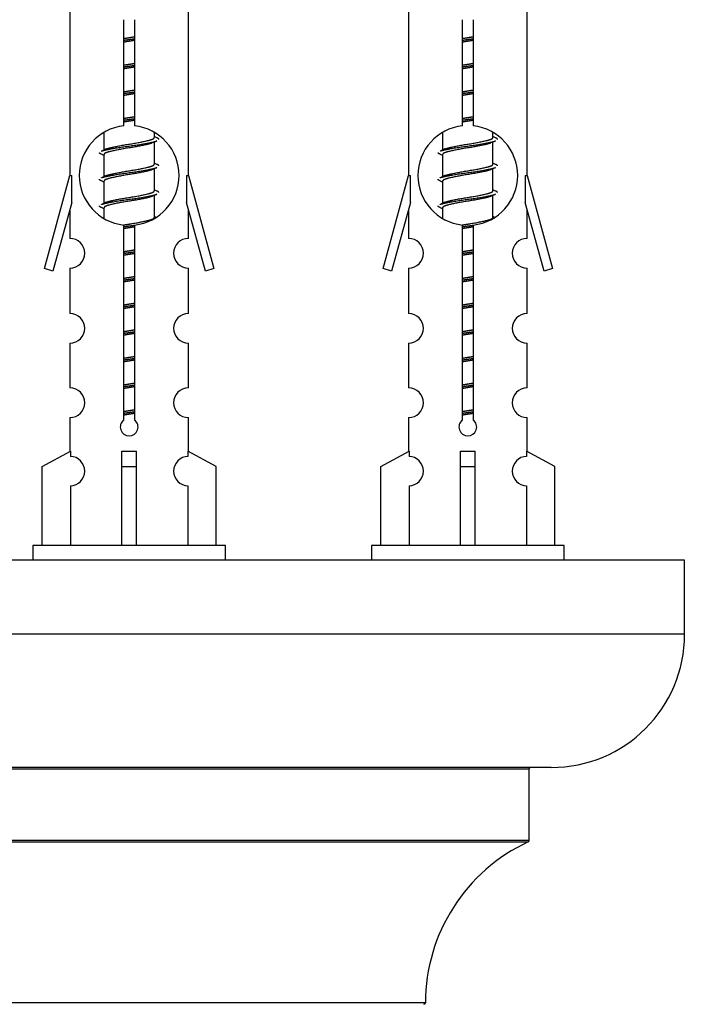
# Model space of a CAD drawing. Units: millimetres. Extents: x 0 to 1434, y 0 to 2168.
# Drawn here: x 453 to 500, y 1051 to 1118 of the extents above; entities that cross this region are included whole.
import ezdxf
from ezdxf import colors
from ezdxf.entities.mleader import LeaderData, LeaderLine
from ezdxf.math import Vec2, Vec3

# ---------------------------------------------------------------- set-up
doc = ezdxf.new("R2010")
doc.units = ezdxf.units.MM
doc.layers.add('DV5_Défaut', color=7, linetype='Continuous')
doc.layers.add('Défaut', color=7, linetype='Continuous')

# ---------------------------------------------------------------- blocks, each defined once
blk = doc.blocks.new('_DOT')
at = {"color": 0}
blk.add_line((0, 0), (-1, 0), dxfattribs=at)
at = {"color": 0, "const_width": 0.333}
blk.add_lwpolyline([(-0.1665, 0, 1), (0.1665, 0, 1)], format="xyb", close=True, dxfattribs=at)
blk = doc.blocks.new('SE4')
at = {"layer": 'DV5_Défaut', "color": 7, "linetype": 'Continuous'}
for p, q in [((456.851, 1118.375), (456.851, 1107.145)), ((464.851, 1107.145), (464.851, 1118.375)), ((479.714, 1118.375), (479.714, 1107.145)), ((487.714, 1107.145), (487.714, 1118.375)), ((460.486, 1110.495), (460.486, 1117.669)), ((461.216, 1117.669), (461.216, 1110.495)), ((483.349, 1110.495), (483.349, 1117.669)), ((484.08, 1117.669), (484.08, 1110.495)), ((459.151, 1109.996), (459.151, 1108.868)), ((462.551, 1109.712), (462.551, 1110.017)), ((462.729, 1109.689), (462.551, 1109.768)), ((482.014, 1109.996), (482.014, 1108.868)), ((485.414, 1109.712), (485.414, 1110.017)), ((485.592, 1109.689), (485.414, 1109.768)), ((462.551, 1107.912), (462.551, 1109.403)), ((485.414, 1107.912), (485.414, 1109.403)), ((459.304, 1108.937), (458.973, 1108.789)), ((459.151, 1108.559), (459.151, 1107.068)), ((482.167, 1108.937), (481.836, 1108.789)), ((482.014, 1108.559), (482.014, 1107.068)), ((462.729, 1107.889), (462.551, 1107.968)), ((485.592, 1107.889), (485.414, 1107.968)), ((455.125, 1100.855), (456.851, 1107.145)), ((456.851, 1107.145), (456.978, 1107.145)), ((456.978, 1105.32), (456.978, 1107.145)), ((459.304, 1107.137), (458.973, 1106.989)), ((462.551, 1106.112), (462.551, 1107.603)), ((464.724, 1107.145), (464.851, 1107.145)), ((464.724, 1107.145), (464.724, 1105.32)), ((464.851, 1107.145), (466.577, 1100.855)), ((477.988, 1100.855), (479.714, 1107.145)), ((479.714, 1107.145), (479.841, 1107.145)), ((479.841, 1105.32), (479.841, 1107.145)), ((482.167, 1107.137), (481.836, 1106.989)), ((485.414, 1106.112), (485.414, 1107.603)), ((487.587, 1107.145), (487.714, 1107.145)), ((487.587, 1107.145), (487.587, 1105.32)), ((487.714, 1107.145), (489.44, 1100.855)), ((459.151, 1106.759), (459.151, 1105.268)), ((482.014, 1106.759), (482.014, 1105.268)), ((462.729, 1106.089), (462.551, 1106.168)), ((462.551, 1104.312), (462.551, 1105.803)), ((485.592, 1106.089), (485.414, 1106.168)), ((485.414, 1104.312), (485.414, 1105.803)), ((456.978, 1105.32), (455.7, 1100.688)), ((459.304, 1105.337), (458.973, 1105.189)), ((466.002, 1100.688), (464.724, 1105.32)), ((479.841, 1105.32), (478.563, 1100.688)), ((482.167, 1105.337), (481.836, 1105.189)), ((488.865, 1100.688), (487.587, 1105.32)), ((456.851, 1104.859), (456.851, 1102.888)), ((459.151, 1104.959), (459.151, 1104.274)), ((462.729, 1104.289), (462.551, 1104.368)), ((464.851, 1102.888), (464.851, 1104.859)), ((479.714, 1104.859), (479.714, 1102.888)), ((482.014, 1104.959), (482.014, 1104.274)), ((485.592, 1104.289), (485.414, 1104.368)), ((487.714, 1102.888), (487.714, 1104.859)), ((460.486, 1090.621), (460.486, 1103.796)), ((461.216, 1103.796), (461.216, 1090.621)), ((483.349, 1090.621), (483.349, 1103.796)), ((484.08, 1103.796), (484.08, 1090.621)), ((455.7, 1100.688), (455.125, 1100.855)), ((456.851, 1100.889), (456.851, 1097.815)), ((464.851, 1097.815), (464.851, 1100.889)), ((466.577, 1100.855), (466.002, 1100.688)), ((478.563, 1100.688), (477.988, 1100.855)), ((479.714, 1100.889), (479.714, 1097.815)), ((487.714, 1097.815), (487.714, 1100.889)), ((489.44, 1100.855), (488.865, 1100.688)), ((456.851, 1095.816), (456.851, 1092.787)), ((464.851, 1092.787), (464.851, 1095.816)), ((479.714, 1095.816), (479.714, 1092.787)), ((487.714, 1092.787), (487.714, 1095.816)), ((456.851, 1090.788), (456.851, 1088.507)), ((464.851, 1088.507), (464.851, 1090.788)), ((479.714, 1090.788), (479.714, 1088.507)), ((487.714, 1088.507), (487.714, 1090.788)), ((454.97, 1087.472), (456.882, 1088.524)), ((456.882, 1088.524), (456.882, 1088.167)), ((460.351, 1087.472), (460.351, 1088.524)), ((461.351, 1087.472), (461.351, 1088.524)), ((466.732, 1087.472), (464.82, 1088.524)), ((464.82, 1088.524), (464.82, 1088.167)), ((477.833, 1087.472), (479.746, 1088.524)), ((479.746, 1088.524), (479.746, 1088.167)), ((483.214, 1087.472), (483.214, 1088.524)), ((484.214, 1087.472), (484.214, 1088.524)), ((489.595, 1087.472), (487.683, 1088.524)), ((487.683, 1088.524), (487.683, 1088.167)), ((454.97, 1082.145), (454.97, 1087.472)), ((460.351, 1082.145), (460.351, 1087.472)), ((460.351, 1087.472), (461.351, 1087.472)), ((461.351, 1082.145), (461.351, 1087.472)), ((466.732, 1082.145), (466.732, 1087.472)), ((477.833, 1082.145), (477.833, 1087.472)), ((483.214, 1082.145), (483.214, 1087.472)), ((483.214, 1087.472), (484.214, 1087.472)), ((484.214, 1082.145), (484.214, 1087.472)), ((489.595, 1082.145), (489.595, 1087.472)), ((456.882, 1086.168), (456.882, 1082.145)), ((464.82, 1086.168), (464.82, 1082.145)), ((479.746, 1086.168), (479.746, 1082.145)), ((487.683, 1086.168), (487.683, 1082.145)), ((467.351, 1082.145), (454.351, 1082.145)), ((454.351, 1082.145), (454.351, 1081.145)), ((467.351, 1081.145), (467.351, 1082.145)), ((490.214, 1082.145), (477.214, 1082.145)), ((477.214, 1082.145), (477.214, 1081.145)), ((490.214, 1081.145), (490.214, 1082.145)), ((498.351, 1081.145), (423.351, 1081.145)), ((498.351, 1076.145), (498.351, 1081.145)), ((498.351, 1076.145), (423.351, 1076.145)), ((489.351, 1067.145), (432.351, 1067.145)), ((433.851, 1067.045), (487.851, 1067.045)), ((487.851, 1062.209), (487.851, 1067.045)), ((487.851, 1062.209), (433.851, 1062.209)), ((433.909, 1062.119), (487.793, 1062.119)), ((480.851, 1051.245), (440.851, 1051.245))]:
    blk.add_line(p, q, dxfattribs=at)
for centre, radius, start, end in [((460.851, 1107.145), 3.369, 96.2248, 263.7752), ((460.851, 1107.145), 3.369, 276.2248, 83.7752), ((483.714, 1107.145), 3.369, 96.2248, 263.7752), ((483.714, 1107.145), 3.369, 276.2248, 83.7752), ((480.333, 1069.785), 43.426, 113.91535, 114.3798), ((503.196, 1069.785), 43.426, 113.91535, 114.3798), ((441.261, 1068.732), 43.609, 65.78013, 66.03629), ((464.124, 1068.732), 43.609, 65.78013, 66.03629), ((480.333, 1067.985), 43.426, 113.91535, 114.3798), ((503.196, 1067.985), 43.426, 113.91535, 114.3798), ((441.261, 1066.932), 43.609, 65.78013, 66.03629), ((464.124, 1066.932), 43.609, 65.78013, 66.03629), ((480.333, 1066.185), 43.426, 113.91535, 114.3798), ((503.196, 1066.185), 43.426, 113.91535, 114.3798), ((441.261, 1065.132), 43.609, 65.78013, 66.03629), ((464.124, 1065.132), 43.609, 65.78013, 66.03629), ((456.851, 1101.889), 1, 269.99995, 89.99995), ((464.851, 1101.889), 1, 90.00005, 270.00005), ((479.714, 1101.889), 1, 269.99995, 89.99995), ((487.714, 1101.889), 1, 90.00005, 270.00005), ((456.851, 1096.816), 1, 269.99995, 89.99995), ((464.851, 1096.816), 1, 90.00005, 270.00005), ((479.714, 1096.816), 1, 269.99995, 89.99995), ((487.714, 1096.816), 1, 90.00005, 270.00005), ((456.851, 1091.788), 1, 269.99995, 89.99995), ((464.851, 1091.788), 1, 90.00005, 270.00005), ((479.714, 1091.788), 1, 269.99995, 89.99995), ((487.714, 1091.788), 1, 90.00005, 270.00005), ((460.851, 1090.145), 0.6, 127.50889, 52.49111), ((483.714, 1090.145), 0.6, 127.50889, 52.49111), ((456.851, 1087.167), 1, 271.79784, 88.20216), ((464.851, 1087.167), 1, 91.79784, 268.20216), ((479.714, 1087.167), 1, 271.79784, 88.20216), ((487.714, 1087.167), 1, 91.79784, 268.20216), ((489.351, 1076.145), 9, 270, 0), ((487.951, 1067.045), 0.1, 90, 180), ((492.851, 1051.237), 12, 114.92673, 179.958), ((487.751, 1062.209), 0.1, 294.92673, 0), ((480.751, 1051.245), 0.1, 270, 359.958)]:
    blk.add_arc(centre, radius, start, end, dxfattribs=at)
for centre in [(460.851, 1090.709), (483.714, 1090.709)]:
    blk.add_ellipse(centre, major_axis=(-4, 0), ratio=0.550336, start_param=1.445468, end_param=1.696124, dxfattribs=at)
for points, weights, knots in [([(460.478, 1116.284), (460.663, 1116.311), (460.851, 1116.335), (461.039, 1116.36), (461.224, 1116.386)], [0.959880202632, 0.975436531063, 1, 0.975436531063, 0.959880202632], [0, 0, 0, 0.5, 0.5, 1, 1, 1]), ([(460.479, 1116.401), (460.663, 1116.433), (460.851, 1116.462), (461.04, 1116.491), (461.224, 1116.523)], [0.954711593229, 0.971138154054, 1, 0.971138154054, 0.954711593229], [0, 0, 0, 0.5, 0.5, 1, 1, 1]), ([(483.342, 1116.401), (483.526, 1116.433), (483.714, 1116.462), (483.903, 1116.491), (484.087, 1116.523)], [0.954711593229, 0.971138154054, 1, 0.971138154054, 0.954711593229], [0, 0, 0, 0.5, 0.5, 1, 1, 1]), ([(483.342, 1116.284), (483.526, 1116.311), (483.714, 1116.335), (483.902, 1116.36), (484.087, 1116.386)], [0.959880202632, 0.975436531063, 1, 0.975436531063, 0.959880202632], [0, 0, 0, 0.5, 0.5, 1, 1, 1]), ([(461.224, 1116.269), (461.04, 1116.238), (460.851, 1116.209), (460.663, 1116.18), (460.479, 1116.148)], [0.954711593229, 0.971138154054, 1, 0.971138154054, 0.954711593229], [0, 0, 0, 0.5, 0.5, 1, 1, 1]), ([(484.087, 1116.269), (483.903, 1116.238), (483.714, 1116.209), (483.526, 1116.18), (483.342, 1116.148)], [0.954711593229, 0.971138154054, 1, 0.971138154054, 0.954711593229], [0, 0, 0, 0.5, 0.5, 1, 1, 1]), ([(460.478, 1114.484), (460.663, 1114.511), (460.851, 1114.535), (461.039, 1114.56), (461.224, 1114.586)], [0.959880202632, 0.975436531063, 1, 0.975436531063, 0.959880202632], [0, 0, 0, 0.5, 0.5, 1, 1, 1]), ([(460.479, 1114.601), (460.663, 1114.633), (460.851, 1114.662), (461.04, 1114.691), (461.224, 1114.723)], [0.954711593229, 0.971138154054, 1, 0.971138154054, 0.954711593229], [0, 0, 0, 0.5, 0.5, 1, 1, 1]), ([(461.224, 1114.469), (461.04, 1114.438), (460.851, 1114.409), (460.663, 1114.38), (460.479, 1114.348)], [0.954711593229, 0.971138154054, 1, 0.971138154054, 0.954711593229], [0, 0, 0, 0.5, 0.5, 1, 1, 1]), ([(483.342, 1114.601), (483.526, 1114.633), (483.714, 1114.662), (483.903, 1114.691), (484.087, 1114.723)], [0.954711593229, 0.971138154054, 1, 0.971138154054, 0.954711593229], [0, 0, 0, 0.5, 0.5, 1, 1, 1]), ([(483.342, 1114.484), (483.526, 1114.511), (483.714, 1114.535), (483.902, 1114.56), (484.087, 1114.586)], [0.959880202632, 0.975436531063, 1, 0.975436531063, 0.959880202632], [0, 0, 0, 0.5, 0.5, 1, 1, 1]), ([(484.087, 1114.469), (483.903, 1114.438), (483.714, 1114.409), (483.526, 1114.38), (483.342, 1114.348)], [0.954711593229, 0.971138154054, 1, 0.971138154054, 0.954711593229], [0, 0, 0, 0.5, 0.5, 1, 1, 1]), ([(460.478, 1112.684), (460.663, 1112.711), (460.851, 1112.735), (461.039, 1112.76), (461.224, 1112.786)], [0.959880202632, 0.975436531063, 1, 0.975436531063, 0.959880202632], [0, 0, 0, 0.5, 0.5, 1, 1, 1]), ([(460.479, 1112.801), (460.663, 1112.833), (460.851, 1112.862), (461.04, 1112.891), (461.224, 1112.923)], [0.954711593229, 0.971138154054, 1, 0.971138154054, 0.954711593229], [0, 0, 0, 0.5, 0.5, 1, 1, 1]), ([(461.224, 1112.669), (461.04, 1112.638), (460.851, 1112.609), (460.663, 1112.58), (460.479, 1112.548)], [0.954711593229, 0.971138154054, 1, 0.971138154054, 0.954711593229], [0, 0, 0, 0.5, 0.5, 1, 1, 1]), ([(483.342, 1112.801), (483.526, 1112.833), (483.714, 1112.862), (483.903, 1112.891), (484.087, 1112.923)], [0.954711593229, 0.971138154054, 1, 0.971138154054, 0.954711593229], [0, 0, 0, 0.5, 0.5, 1, 1, 1]), ([(483.342, 1112.684), (483.526, 1112.711), (483.714, 1112.735), (483.902, 1112.76), (484.087, 1112.786)], [0.959880202632, 0.975436531063, 1, 0.975436531063, 0.959880202632], [0, 0, 0, 0.5, 0.5, 1, 1, 1]), ([(484.087, 1112.669), (483.903, 1112.638), (483.714, 1112.609), (483.526, 1112.58), (483.342, 1112.548)], [0.954711593229, 0.971138154054, 1, 0.971138154054, 0.954711593229], [0, 0, 0, 0.5, 0.5, 1, 1, 1]), ([(460.478, 1110.884), (460.663, 1110.911), (460.851, 1110.935), (461.039, 1110.96), (461.224, 1110.986)], [0.959880202632, 0.975436531063, 1, 0.975436531063, 0.959880202632], [0, 0, 0, 0.5, 0.5, 1, 1, 1]), ([(460.479, 1111.001), (460.663, 1111.033), (460.851, 1111.062), (461.04, 1111.091), (461.224, 1111.123)], [0.954711593229, 0.971138154054, 1, 0.971138154054, 0.954711593229], [0, 0, 0, 0.5, 0.5, 1, 1, 1]), ([(483.342, 1111.001), (483.526, 1111.033), (483.714, 1111.062), (483.903, 1111.091), (484.087, 1111.123)], [0.954711593229, 0.971138154054, 1, 0.971138154054, 0.954711593229], [0, 0, 0, 0.5, 0.5, 1, 1, 1]), ([(483.342, 1110.884), (483.526, 1110.911), (483.714, 1110.935), (483.902, 1110.96), (484.087, 1110.986)], [0.959880202632, 0.975436531063, 1, 0.975436531063, 0.959880202632], [0, 0, 0, 0.5, 0.5, 1, 1, 1]), ([(461.224, 1110.869), (461.04, 1110.838), (460.851, 1110.809), (460.663, 1110.78), (460.479, 1110.748)], [0.954711593229, 0.971138154054, 1, 0.971138154054, 0.954711593229], [0, 0, 0, 0.5, 0.5, 1, 1, 1]), ([(484.087, 1110.869), (483.903, 1110.838), (483.714, 1110.809), (483.526, 1110.78), (483.342, 1110.748)], [0.954711593229, 0.971138154054, 1, 0.971138154054, 0.954711593229], [0, 0, 0, 0.5, 0.5, 1, 1, 1]), ([(459.299, 1108.934), (459.335, 1108.948), (459.379, 1108.962), (459.87, 1109.112), (460.851, 1109.262), (461.833, 1109.412), (462.323, 1109.562), (462.551, 1109.632), (462.551, 1109.712)], [0.975402241, 0.986300230385, 1, 0.866025403784, 1, 0.866025403784, 1, 0.933012701892, 0.933012701892], [0, 0, 0, 0.0392953, 0.0392953, 0.4235772, 0.4235772, 0.8078591, 0.8078591, 1, 1, 1]), ([(482.162, 1108.934), (482.198, 1108.948), (482.242, 1108.962), (482.733, 1109.112), (483.714, 1109.262), (484.696, 1109.412), (485.186, 1109.562), (485.414, 1109.632), (485.414, 1109.712)], [0.975402241, 0.986300230385, 1, 0.866025403784, 1, 0.866025403784, 1, 0.933012701892, 0.933012701892], [0, 0, 0, 0.039295, 0.039295, 0.423577, 0.423577, 0.807859, 0.807859, 1, 1, 1]), ([(458.975, 1108.79), (459.034, 1108.813), (459.119, 1108.835), (459.696, 1108.985), (460.851, 1109.135), (462.006, 1109.285), (462.583, 1109.435), (462.668, 1109.457), (462.727, 1109.481)], [0.962920301125, 0.977772385376, 1, 0.866025403784, 1, 0.866025403784, 1, 0.977758704034, 0.962902020678], [0, 0, 0, 0.071147, 0.071147, 0.499978, 0.499978, 0.928809, 0.928809, 1, 1, 1]), ([(462.408, 1109.338), (462.37, 1109.323), (462.323, 1109.309), (461.833, 1109.159), (460.851, 1109.009), (459.87, 1108.859), (459.379, 1108.709), (459.151, 1108.639), (459.151, 1108.559)], [0.974028974407, 0.985429963116, 1, 0.866025403784, 1, 0.866025403784, 1, 0.933012701892, 0.933012701892], [0, 0, 0, 0.041687, 0.041687, 0.425012, 0.425012, 0.808337, 0.808337, 1, 1, 1]), ([(481.838, 1108.79), (481.897, 1108.813), (481.982, 1108.835), (482.559, 1108.985), (483.714, 1109.135), (484.869, 1109.285), (485.446, 1109.435), (485.531, 1109.457), (485.59, 1109.481)], [0.962920301125, 0.977772385376, 1, 0.866025403784, 1, 0.866025403784, 1, 0.977758704034, 0.962902020678], [0, 0, 0, 0.071147, 0.071147, 0.4999781, 0.4999781, 0.9288092, 0.9288092, 1, 1, 1]), ([(485.271, 1109.338), (485.233, 1109.323), (485.186, 1109.309), (484.696, 1109.159), (483.714, 1109.009), (482.733, 1108.859), (482.242, 1108.709), (482.014, 1108.639), (482.014, 1108.559)], [0.974028974407, 0.985429963116, 1, 0.866025403784, 1, 0.866025403784, 1, 0.933012701892, 0.933012701892], [0, 0, 0, 0.041687, 0.041687, 0.425012, 0.425012, 0.808337, 0.808337, 1, 1, 1]), ([(458.975, 1106.99), (459.034, 1107.013), (459.119, 1107.035), (459.696, 1107.185), (460.851, 1107.335), (462.006, 1107.485), (462.583, 1107.635), (462.668, 1107.657), (462.727, 1107.681)], [0.962920301125, 0.977772385376, 1, 0.866025403784, 1, 0.866025403784, 1, 0.977758704034, 0.962902020678], [0, 0, 0, 0.071147, 0.071147, 0.4999781, 0.4999781, 0.9288092, 0.9288092, 1, 1, 1]), ([(459.299, 1107.134), (459.335, 1107.148), (459.379, 1107.162), (459.87, 1107.312), (460.851, 1107.462), (461.833, 1107.612), (462.323, 1107.762), (462.551, 1107.832), (462.551, 1107.912)], [0.975402241, 0.986300230385, 1, 0.866025403784, 1, 0.866025403784, 1, 0.933012701892, 0.933012701892], [0, 0, 0, 0.039295, 0.039295, 0.423577, 0.423577, 0.807859, 0.807859, 1, 1, 1]), ([(481.838, 1106.99), (481.897, 1107.013), (481.982, 1107.035), (482.559, 1107.185), (483.714, 1107.335), (484.869, 1107.485), (485.446, 1107.635), (485.531, 1107.657), (485.59, 1107.681)], [0.962920301125, 0.977772385376, 1, 0.866025403784, 1, 0.866025403784, 1, 0.977758704034, 0.962902020678], [0, 0, 0, 0.071147, 0.071147, 0.499978, 0.499978, 0.928809, 0.928809, 1, 1, 1]), ([(482.162, 1107.134), (482.198, 1107.148), (482.242, 1107.162), (482.733, 1107.312), (483.714, 1107.462), (484.696, 1107.612), (485.186, 1107.762), (485.414, 1107.832), (485.414, 1107.912)], [0.975402241, 0.986300230385, 1, 0.866025403784, 1, 0.866025403784, 1, 0.933012701892, 0.933012701892], [0, 0, 0, 0.039295, 0.039295, 0.423577, 0.423577, 0.807859, 0.807859, 1, 1, 1]), ([(462.408, 1107.538), (462.37, 1107.523), (462.323, 1107.509), (461.833, 1107.359), (460.851, 1107.209), (459.87, 1107.059), (459.379, 1106.909), (459.151, 1106.839), (459.151, 1106.759)], [0.974028974407, 0.985429963116, 1, 0.866025403784, 1, 0.866025403784, 1, 0.933012701892, 0.933012701892], [0, 0, 0, 0.041687, 0.041687, 0.425012, 0.425012, 0.808337, 0.808337, 1, 1, 1]), ([(485.271, 1107.538), (485.233, 1107.523), (485.186, 1107.509), (484.696, 1107.359), (483.714, 1107.209), (482.733, 1107.059), (482.242, 1106.909), (482.014, 1106.839), (482.014, 1106.759)], [0.974028974407, 0.985429963116, 1, 0.866025403784, 1, 0.866025403784, 1, 0.933012701892, 0.933012701892], [0, 0, 0, 0.041687, 0.041687, 0.425012, 0.425012, 0.808337, 0.808337, 1, 1, 1]), ([(458.975, 1105.19), (459.034, 1105.213), (459.119, 1105.235), (459.696, 1105.385), (460.851, 1105.535), (462.006, 1105.685), (462.583, 1105.835), (462.668, 1105.857), (462.727, 1105.881)], [0.962920301125, 0.977772385376, 1, 0.866025403784, 1, 0.866025403784, 1, 0.977758704034, 0.962902020678], [0, 0, 0, 0.071147, 0.071147, 0.499978, 0.499978, 0.928809, 0.928809, 1, 1, 1]), ([(462.408, 1105.738), (462.37, 1105.723), (462.323, 1105.709), (461.833, 1105.559), (460.851, 1105.409), (459.87, 1105.259), (459.379, 1105.109), (459.151, 1105.039), (459.151, 1104.959)], [0.974028974407, 0.985429963116, 1, 0.866025403784, 1, 0.866025403784, 1, 0.933012701892, 0.933012701892], [0, 0, 0, 0.041687, 0.041687, 0.425012, 0.425012, 0.808337, 0.808337, 1, 1, 1]), ([(459.299, 1105.334), (459.335, 1105.348), (459.379, 1105.362), (459.87, 1105.512), (460.851, 1105.662), (461.833, 1105.812), (462.323, 1105.962), (462.551, 1106.032), (462.551, 1106.112)], [0.975402241, 0.986300230385, 1, 0.866025403784, 1, 0.866025403784, 1, 0.933012701892, 0.933012701892], [0, 0, 0, 0.039295, 0.039295, 0.423577, 0.423577, 0.807859, 0.807859, 1, 1, 1]), ([(481.838, 1105.19), (481.897, 1105.213), (481.982, 1105.235), (482.559, 1105.385), (483.714, 1105.535), (484.869, 1105.685), (485.446, 1105.835), (485.531, 1105.857), (485.59, 1105.881)], [0.962920301125, 0.977772385376, 1, 0.866025403784, 1, 0.866025403784, 1, 0.977758704034, 0.962902020678], [0, 0, 0, 0.071147, 0.071147, 0.4999781, 0.4999781, 0.9288092, 0.9288092, 1, 1, 1]), ([(485.271, 1105.738), (485.233, 1105.723), (485.186, 1105.709), (484.696, 1105.559), (483.714, 1105.409), (482.733, 1105.259), (482.242, 1105.109), (482.014, 1105.039), (482.014, 1104.959)], [0.974028974407, 0.985429963116, 1, 0.866025403784, 1, 0.866025403784, 1, 0.933012701892, 0.933012701892], [0, 0, 0, 0.041687, 0.041687, 0.425012, 0.425012, 0.808337, 0.808337, 1, 1, 1]), ([(482.162, 1105.334), (482.198, 1105.348), (482.242, 1105.362), (482.733, 1105.512), (483.714, 1105.662), (484.696, 1105.812), (485.186, 1105.962), (485.414, 1106.032), (485.414, 1106.112)], [0.975402241, 0.986300230385, 1, 0.866025403784, 1, 0.866025403784, 1, 0.933012701892, 0.933012701892], [0, 0, 0, 0.039295, 0.039295, 0.423577, 0.423577, 0.807859, 0.807859, 1, 1, 1]), ([(460.47, 1103.8), (460.658, 1103.832), (460.851, 1103.862), (461.833, 1104.012), (462.323, 1104.162), (462.551, 1104.232), (462.551, 1104.312)], [0.95394341393, 0.970457218806, 1, 0.866025403784, 1, 0.933012701892, 0.933012701892], [0, 0, 0, 0.128166, 0.128166, 0.709389, 0.709389, 1, 1, 1]), ([(483.333, 1103.8), (483.521, 1103.832), (483.714, 1103.862), (484.696, 1104.012), (485.186, 1104.162), (485.414, 1104.232), (485.414, 1104.312)], [0.95394341393, 0.970457218806, 1, 0.866025403784, 1, 0.933012701892, 0.933012701892], [0, 0, 0, 0.128166, 0.128166, 0.709389, 0.709389, 1, 1, 1]), ([(460.478, 1103.684), (460.663, 1103.711), (460.851, 1103.735), (461.039, 1103.76), (461.224, 1103.786)], [0.959880202632, 0.975436531063, 1, 0.975436531063, 0.959880202632], [0, 0, 0, 0.5, 0.5, 1, 1, 1]), ([(461.224, 1103.669), (461.04, 1103.638), (460.851, 1103.609), (460.663, 1103.58), (460.479, 1103.548)], [0.954711593229, 0.971138154054, 1, 0.971138154054, 0.954711593229], [0, 0, 0, 0.5, 0.5, 1, 1, 1]), ([(483.342, 1103.684), (483.526, 1103.711), (483.714, 1103.735), (483.902, 1103.76), (484.087, 1103.786)], [0.959880202632, 0.975436531063, 1, 0.975436531063, 0.959880202632], [0, 0, 0, 0.5, 0.5, 1, 1, 1]), ([(484.087, 1103.669), (483.903, 1103.638), (483.714, 1103.609), (483.526, 1103.58), (483.342, 1103.548)], [0.954711593229, 0.971138154054, 1, 0.971138154054, 0.954711593229], [0, 0, 0, 0.5, 0.5, 1, 1, 1]), ([(460.478, 1101.884), (460.663, 1101.911), (460.851, 1101.935), (461.039, 1101.96), (461.224, 1101.986)], [0.959880202632, 0.975436531063, 1, 0.975436531063, 0.959880202632], [0, 0, 0, 0.5, 0.5, 1, 1, 1]), ([(460.479, 1102.001), (460.663, 1102.033), (460.851, 1102.062), (461.04, 1102.091), (461.224, 1102.123)], [0.954711593229, 0.971138154054, 1, 0.971138154054, 0.954711593229], [0, 0, 0, 0.5, 0.5, 1, 1, 1]), ([(461.224, 1101.869), (461.04, 1101.838), (460.851, 1101.809), (460.663, 1101.78), (460.479, 1101.748)], [0.954711593229, 0.971138154054, 1, 0.971138154054, 0.954711593229], [0, 0, 0, 0.5, 0.5, 1, 1, 1]), ([(483.342, 1102.001), (483.526, 1102.033), (483.714, 1102.062), (483.903, 1102.091), (484.087, 1102.123)], [0.954711593229, 0.971138154054, 1, 0.971138154054, 0.954711593229], [0, 0, 0, 0.5, 0.5, 1, 1, 1]), ([(483.342, 1101.884), (483.526, 1101.911), (483.714, 1101.935), (483.902, 1101.96), (484.087, 1101.986)], [0.959880202632, 0.975436531063, 1, 0.975436531063, 0.959880202632], [0, 0, 0, 0.5, 0.5, 1, 1, 1]), ([(484.087, 1101.869), (483.903, 1101.838), (483.714, 1101.809), (483.526, 1101.78), (483.342, 1101.748)], [0.954711593229, 0.971138154054, 1, 0.971138154054, 0.954711593229], [0, 0, 0, 0.5, 0.5, 1, 1, 1]), ([(460.479, 1100.201), (460.663, 1100.233), (460.851, 1100.262), (461.04, 1100.291), (461.224, 1100.323)], [0.954711593229, 0.971138154054, 1, 0.971138154054, 0.954711593229], [0, 0, 0, 0.5, 0.5, 1, 1, 1]), ([(483.342, 1100.201), (483.526, 1100.233), (483.714, 1100.262), (483.903, 1100.291), (484.087, 1100.323)], [0.954711593229, 0.971138154054, 1, 0.971138154054, 0.954711593229], [0, 0, 0, 0.5, 0.5, 1, 1, 1]), ([(460.478, 1100.084), (460.663, 1100.111), (460.851, 1100.135), (461.039, 1100.16), (461.224, 1100.186)], [0.959880202632, 0.975436531063, 1, 0.975436531063, 0.959880202632], [0, 0, 0, 0.5, 0.5, 1, 1, 1]), ([(461.224, 1100.069), (461.04, 1100.038), (460.851, 1100.009), (460.663, 1099.98), (460.479, 1099.948)], [0.954711593229, 0.971138154054, 1, 0.971138154054, 0.954711593229], [0, 0, 0, 0.5, 0.5, 1, 1, 1]), ([(483.342, 1100.084), (483.526, 1100.111), (483.714, 1100.135), (483.902, 1100.16), (484.087, 1100.186)], [0.959880202632, 0.975436531063, 1, 0.975436531063, 0.959880202632], [0, 0, 0, 0.5, 0.5, 1, 1, 1]), ([(484.087, 1100.069), (483.903, 1100.038), (483.714, 1100.009), (483.526, 1099.98), (483.342, 1099.948)], [0.954711593229, 0.971138154054, 1, 0.971138154054, 0.954711593229], [0, 0, 0, 0.5, 0.5, 1, 1, 1]), ([(460.478, 1098.284), (460.663, 1098.311), (460.851, 1098.335), (461.039, 1098.36), (461.224, 1098.386)], [0.959880202632, 0.975436531063, 1, 0.975436531063, 0.959880202632], [0, 0, 0, 0.5, 0.5, 1, 1, 1]), ([(460.479, 1098.401), (460.663, 1098.433), (460.851, 1098.462), (461.04, 1098.491), (461.224, 1098.523)], [0.954711593229, 0.971138154054, 1, 0.971138154054, 0.954711593229], [0, 0, 0, 0.5, 0.5, 1, 1, 1]), ([(483.342, 1098.401), (483.526, 1098.433), (483.714, 1098.462), (483.903, 1098.491), (484.087, 1098.523)], [0.954711593229, 0.971138154054, 1, 0.971138154054, 0.954711593229], [0, 0, 0, 0.5, 0.5, 1, 1, 1]), ([(483.342, 1098.284), (483.526, 1098.311), (483.714, 1098.335), (483.902, 1098.36), (484.087, 1098.386)], [0.959880202632, 0.975436531063, 1, 0.975436531063, 0.959880202632], [0, 0, 0, 0.5, 0.5, 1, 1, 1]), ([(461.224, 1098.269), (461.04, 1098.238), (460.851, 1098.209), (460.663, 1098.18), (460.479, 1098.148)], [0.954711593229, 0.971138154054, 1, 0.971138154054, 0.954711593229], [0, 0, 0, 0.5, 0.5, 1, 1, 1]), ([(484.087, 1098.269), (483.903, 1098.238), (483.714, 1098.209), (483.526, 1098.18), (483.342, 1098.148)], [0.954711593229, 0.971138154054, 1, 0.971138154054, 0.954711593229], [0, 0, 0, 0.5, 0.5, 1, 1, 1]), ([(460.478, 1096.484), (460.663, 1096.511), (460.851, 1096.535), (461.039, 1096.56), (461.224, 1096.586)], [0.959880202632, 0.975436531063, 1, 0.975436531063, 0.959880202632], [0, 0, 0, 0.5, 0.5, 1, 1, 1]), ([(460.479, 1096.601), (460.663, 1096.633), (460.851, 1096.662), (461.04, 1096.691), (461.224, 1096.723)], [0.954711593229, 0.971138154054, 1, 0.971138154054, 0.954711593229], [0, 0, 0, 0.5, 0.5, 1, 1, 1]), ([(461.224, 1096.469), (461.04, 1096.438), (460.851, 1096.409), (460.663, 1096.38), (460.479, 1096.348)], [0.954711593229, 0.971138154054, 1, 0.971138154054, 0.954711593229], [0, 0, 0, 0.5, 0.5, 1, 1, 1]), ([(483.342, 1096.601), (483.526, 1096.633), (483.714, 1096.662), (483.903, 1096.691), (484.087, 1096.723)], [0.954711593229, 0.971138154054, 1, 0.971138154054, 0.954711593229], [0, 0, 0, 0.5, 0.5, 1, 1, 1]), ([(483.342, 1096.484), (483.526, 1096.511), (483.714, 1096.535), (483.902, 1096.56), (484.087, 1096.586)], [0.959880202632, 0.975436531063, 1, 0.975436531063, 0.959880202632], [0, 0, 0, 0.5, 0.5, 1, 1, 1]), ([(484.087, 1096.469), (483.903, 1096.438), (483.714, 1096.409), (483.526, 1096.38), (483.342, 1096.348)], [0.954711593229, 0.971138154054, 1, 0.971138154054, 0.954711593229], [0, 0, 0, 0.5, 0.5, 1, 1, 1]), ([(460.478, 1094.684), (460.663, 1094.711), (460.851, 1094.735), (461.039, 1094.76), (461.224, 1094.786)], [0.959880202632, 0.975436531063, 1, 0.975436531063, 0.959880202632], [0, 0, 0, 0.5, 0.5, 1, 1, 1]), ([(460.479, 1094.801), (460.663, 1094.833), (460.851, 1094.862), (461.04, 1094.891), (461.224, 1094.923)], [0.954711593229, 0.971138154054, 1, 0.971138154054, 0.954711593229], [0, 0, 0, 0.5, 0.5, 1, 1, 1]), ([(461.224, 1094.669), (461.04, 1094.638), (460.851, 1094.609), (460.663, 1094.58), (460.479, 1094.548)], [0.954711593229, 0.971138154054, 1, 0.971138154054, 0.954711593229], [0, 0, 0, 0.5, 0.5, 1, 1, 1]), ([(483.342, 1094.801), (483.526, 1094.833), (483.714, 1094.862), (483.903, 1094.891), (484.087, 1094.923)], [0.954711593229, 0.971138154054, 1, 0.971138154054, 0.954711593229], [0, 0, 0, 0.5, 0.5, 1, 1, 1]), ([(483.342, 1094.684), (483.526, 1094.711), (483.714, 1094.735), (483.902, 1094.76), (484.087, 1094.786)], [0.959880202632, 0.975436531063, 1, 0.975436531063, 0.959880202632], [0, 0, 0, 0.5, 0.5, 1, 1, 1]), ([(484.087, 1094.669), (483.903, 1094.638), (483.714, 1094.609), (483.526, 1094.58), (483.342, 1094.548)], [0.954711593229, 0.971138154054, 1, 0.971138154054, 0.954711593229], [0, 0, 0, 0.5, 0.5, 1, 1, 1]), ([(460.479, 1093.001), (460.663, 1093.033), (460.851, 1093.062), (461.04, 1093.091), (461.224, 1093.123)], [0.954711593229, 0.971138154054, 1, 0.971138154054, 0.954711593229], [0, 0, 0, 0.5, 0.5, 1, 1, 1]), ([(483.342, 1093.001), (483.526, 1093.033), (483.714, 1093.062), (483.903, 1093.091), (484.087, 1093.123)], [0.954711593229, 0.971138154054, 1, 0.971138154054, 0.954711593229], [0, 0, 0, 0.5, 0.5, 1, 1, 1]), ([(460.478, 1092.884), (460.663, 1092.911), (460.851, 1092.935), (461.039, 1092.96), (461.224, 1092.986)], [0.959880202632, 0.975436531063, 1, 0.975436531063, 0.959880202632], [0, 0, 0, 0.5, 0.5, 1, 1, 1]), ([(461.224, 1092.869), (461.04, 1092.838), (460.851, 1092.809), (460.663, 1092.78), (460.479, 1092.748)], [0.954711593229, 0.971138154054, 1, 0.971138154054, 0.954711593228], [0, 0, 0, 0.5, 0.5, 1, 1, 1]), ([(483.342, 1092.884), (483.526, 1092.911), (483.714, 1092.935), (483.902, 1092.96), (484.087, 1092.986)], [0.959880202632, 0.975436531063, 1, 0.975436531063, 0.959880202632], [0, 0, 0, 0.5, 0.5, 1, 1, 1]), ([(484.087, 1092.869), (483.903, 1092.838), (483.714, 1092.809), (483.526, 1092.78), (483.342, 1092.748)], [0.954711593229, 0.971138154054, 1, 0.971138154054, 0.954711593229], [0, 0, 0, 0.5, 0.5, 1, 1, 1]), ([(460.478, 1091.084), (460.663, 1091.111), (460.851, 1091.135), (461.039, 1091.16), (461.224, 1091.186)], [0.959880202632, 0.975436531063, 1, 0.975436531063, 0.959880202632], [0, 0, 0, 0.5, 0.5, 1, 1, 1]), ([(460.479, 1091.201), (460.663, 1091.233), (460.851, 1091.262), (461.04, 1091.291), (461.224, 1091.323)], [0.954711593228, 0.971138154054, 1, 0.971138154054, 0.954711593229], [0, 0, 0, 0.5, 0.5, 1, 1, 1]), ([(461.224, 1091.069), (461.04, 1091.038), (460.851, 1091.009), (460.663, 1090.98), (460.479, 1090.948)], [0.954711593229, 0.971138154054, 1, 0.971138154054, 0.954711593229], [0, 0, 0, 0.5, 0.5, 1, 1, 1]), ([(483.342, 1091.201), (483.526, 1091.233), (483.714, 1091.262), (483.903, 1091.291), (484.087, 1091.323)], [0.954711593229, 0.971138154054, 1, 0.971138154054, 0.954711593229], [0, 0, 0, 0.5, 0.5, 1, 1, 1]), ([(483.342, 1091.084), (483.526, 1091.111), (483.714, 1091.135), (483.902, 1091.16), (484.087, 1091.186)], [0.959880202632, 0.975436531063, 1, 0.975436531063, 0.959880202632], [0, 0, 0, 0.5, 0.5, 1, 1, 1]), ([(484.087, 1091.069), (483.903, 1091.038), (483.714, 1091.009), (483.526, 1090.98), (483.342, 1090.948)], [0.954711593229, 0.971138154054, 1, 0.971138154054, 0.954711593229], [0, 0, 0, 0.5, 0.5, 1, 1, 1])]:
    blk.add_rational_spline(points, weights, degree=2, knots=knots, dxfattribs=at)
for points, weights in [([(462.851, 1109.585), (462.851, 1109.639), (462.727, 1109.689)], [0.933012701892, 0.933012701892, 0.962852408417]), ([(485.714, 1109.585), (485.714, 1109.639), (485.59, 1109.689)], [0.933012701892, 0.933012701892, 0.962852408417]), ([(458.975, 1108.581), (458.851, 1108.632), (458.851, 1108.685)], [0.962841140698, 0.933012701892, 0.933012701892]), ([(481.838, 1108.581), (481.714, 1108.632), (481.714, 1108.685)], [0.962841140698, 0.933012701892, 0.933012701892]), ([(462.851, 1107.785), (462.851, 1107.839), (462.727, 1107.889)], [0.933012701892, 0.933012701892, 0.962852408417]), ([(485.714, 1107.785), (485.714, 1107.839), (485.59, 1107.889)], [0.933012701892, 0.933012701892, 0.962852408417]), ([(458.975, 1106.781), (458.851, 1106.832), (458.851, 1106.885)], [0.962841140698, 0.933012701892, 0.933012701892]), ([(481.838, 1106.781), (481.714, 1106.832), (481.714, 1106.885)], [0.962841140698, 0.933012701892, 0.933012701892]), ([(462.851, 1105.985), (462.851, 1106.039), (462.727, 1106.089)], [0.933012701892, 0.933012701892, 0.962852408417]), ([(485.714, 1105.985), (485.714, 1106.039), (485.59, 1106.089)], [0.933012701892, 0.933012701892, 0.962852408417]), ([(458.975, 1104.981), (458.851, 1105.032), (458.851, 1105.085)], [0.962841140698, 0.933012701892, 0.933012701892]), ([(481.838, 1104.981), (481.714, 1105.032), (481.714, 1105.085)], [0.962841140698, 0.933012701892, 0.933012701892])]:
    blk.add_rational_spline(points, weights, degree=2, dxfattribs=at)

msp = doc.modelspace()

# ---------------------------------------------------------------- block references
at = {"layer": 'Défaut'}
msp.add_blockref('SE4', (0, 0), dxfattribs=at)

# ---------------------------------------------------------------- leaders
at = {"layer": 'Défaut', "color": 7, "linetype": 'Continuous'}
ml = msp.add_multileader_mtext('Standard', dxfattribs=at)
ml.set_content('{\\pxsm0.9;\\fSolid Edge ISO|b1||i0||c0|p34;\\W1.;29/07/2019\\P}', color=256)
ml.set_leader_properties()
ml.set_arrow_properties(name='DOT')
ml.build(insert=Vec2(0, 0))
ml.multileader.update_dxf_attribs({"leader_type": 0, "dogleg_length": 0, "arrow_head_size": 12})
ctx = ml.context
ctx.base_point, ctx.char_height, ctx.arrow_head_size, ctx.landing_gap_size = Vec3(1057.506, 2160.393), 12, 12, 4.2
notes = []
notes.append((ctx, [(0, (0, 0, 0), (0, 0), (1, 0), 1, [])]))
ctx.mtext.insert = Vec3(1059.506, 2166.513)
for ctx, leaders in notes:
    for number, flags, end, landing, length, lines in leaders:
        leader = LeaderData()
        leader.index, (leader.has_last_leader_line, leader.has_dogleg_vector, leader.attachment_direction) = number, flags
        leader.last_leader_point, leader.dogleg_vector, leader.dogleg_length = Vec3(end), Vec3(landing), length
        for number, points, colour, breaks in lines:
            line = LeaderLine()
            line.index, line.vertices, line.color, line.breaks = number, Vec3.list(points), colors.encode_raw_color(colour), breaks
            leader.lines.append(line)
        ctx.leaders.append(leader)

doc.saveas('drawing.dxf')
